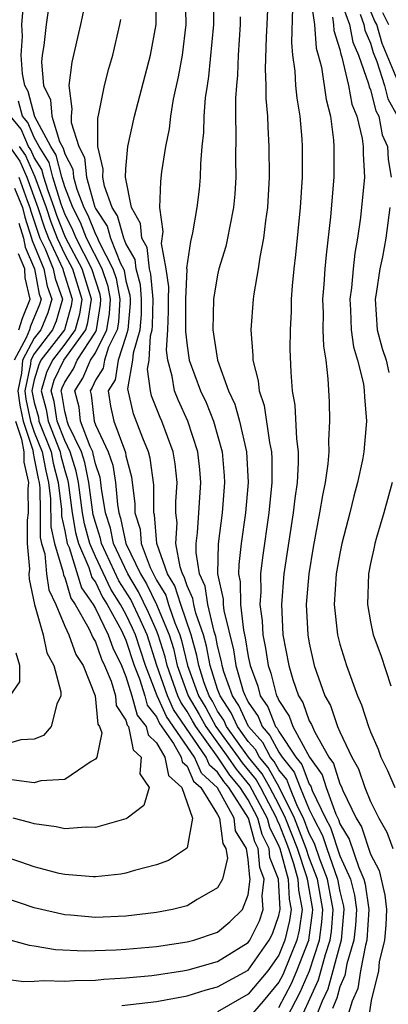
# Model space of a CAD drawing. Units: inches. Extents: x 2505000 to 2508000, y 1485000 to 1488000.
# Drawn here: x 2505694 to 2505718, y 1485149 to 1485213 of the extents above; entities that cross this region are included whole.
import ezdxf

# ---------------------------------------------------------------- set-up
doc = ezdxf.new("R2010")
doc.units = ezdxf.units.IN
doc.header["$MEASUREMENT"] = 0
doc.layers.add('LD25051485_2ft', color=232, linetype='Continuous')

msp = doc.modelspace()

# ---------------------------------------------------------------- linework, layer by layer
at = {"layer": 'LD25051485_2ft'}
for points, elevation in [([(2505711, 1485146.902), (2505712.412, 1485149.588), (2505713.008, 1485150.992), (2505713.671, 1485153), (2505713.829, 1485154.171), (2505713.895, 1485155), (2505713.54, 1485157), (2505713, 1485158.397), (2505712.795, 1485159), (2505712.031, 1485161), (2505711.031, 1485163.031), (2505710.305, 1485164.305), (2505709.742, 1485165), (2505709.485, 1485165.486), (2505709, 1485166.028), (2505708.302, 1485167), (2505707.896, 1485167.896), (2505707.16, 1485169), (2505707, 1485169.454), (2505706.505, 1485171), (2505706.267, 1485172.267), (2505706.065, 1485173), (2505705.575, 1485174.425), (2505705.441, 1485175), (2505705.385, 1485175.385), (2505705, 1485176.227), (2505704.817, 1485176.818), (2505704.706, 1485177), (2505704.541, 1485177.459), (2505704.272, 1485179), (2505704.342, 1485180.342), (2505704.265, 1485181), (2505704.271, 1485181.729), (2505704.354, 1485183), (2505704.216, 1485184.216), (2505704.089, 1485185), (2505703.356, 1485187), (2505703.245, 1485187.245), (2505702.676, 1485188.676), (2505702.601, 1485189), (2505702.407, 1485190.407), (2505702.515, 1485191), (2505702.612, 1485192.612), (2505702.724, 1485193), (2505702.746, 1485193.254), (2505702.771, 1485195), (2505702.636, 1485196.636), (2505702.539, 1485197), (2505702.379, 1485198.379), (2505702.031, 1485199), (2505701.962, 1485199.962), (2505701.36, 1485201), (2505700.974, 1485203), (2505701, 1485203.547), (2505701.118, 1485205), (2505701.565, 1485207), (2505702.61, 1485211), (2505702.974, 1485213), (2505702.989, 1485215)], 7702), ([(2505712.054, 1485147), (2505713.606, 1485150.394), (2505714.055, 1485152.054), (2505714.367, 1485153), (2505714.443, 1485153.557), (2505714.557, 1485155), (2505714.195, 1485157), (2505713.689, 1485158.311), (2505713.338, 1485159.338), (2505713, 1485159.991), (2505712.616, 1485161), (2505712.236, 1485161.763), (2505711.724, 1485163), (2505711.524, 1485163.524), (2505711, 1485164.168), (2505710.701, 1485164.701), (2505710.458, 1485165), (2505709.954, 1485165.954), (2505709.018, 1485167), (2505708.385, 1485168.385), (2505707.976, 1485169), (2505707.416, 1485170.584), (2505707.296, 1485171), (2505707.256, 1485171.256), (2505707, 1485172.293), (2505706.888, 1485172.888), (2505706.782, 1485173.218), (2505706.367, 1485175), (2505706.193, 1485176.193), (2505705.824, 1485177), (2505705.594, 1485178.405), (2505705.604, 1485179), (2505705.688, 1485179.688), (2505705.911, 1485183), (2505705.842, 1485183.842), (2505705.708, 1485185), (2505705.053, 1485187), (2505704.411, 1485188.411), (2505704.181, 1485189), (2505704.033, 1485189.966), (2505703.739, 1485191), (2505703.663, 1485191.663), (2505703.751, 1485193), (2505703.778, 1485194.222), (2505703.776, 1485195), (2505703.81, 1485195.81), (2505703.633, 1485197), (2505703.337, 1485198.662), (2505703.438, 1485199.438), (2505703.219, 1485201), (2505703.287, 1485202.713), (2505703.355, 1485203.355), (2505703.6, 1485205), (2505703.842, 1485206.158), (2505703.933, 1485207), (2505704.116, 1485208.116), (2505704.435, 1485209.565), (2505704.691, 1485211), (2505704.946, 1485213), (2505704.904, 1485215)], 7704), ([(2505706.736, 1485215), (2505706.731, 1485213), (2505706.408, 1485209.592), (2505706.306, 1485209), (2505706.19, 1485208.19), (2505706.094, 1485207), (2505706.065, 1485205.936), (2505705.963, 1485205), (2505705.873, 1485203.873), (2505705.862, 1485203), (2505705.792, 1485202.209), (2505705.648, 1485201), (2505705.354, 1485199.354), (2505705.216, 1485198.784), (2505704.967, 1485197.033), (2505704.976, 1485196.976), (2505704.895, 1485195), (2505704.891, 1485192.891), (2505705, 1485191.946), (2505705.147, 1485191), (2505705.881, 1485189), (2505706.242, 1485188.242), (2505706.732, 1485187), (2505707.303, 1485185), (2505707.435, 1485183.435), (2505707.456, 1485183), (2505707.296, 1485181), (2505707.031, 1485178.969), (2505707.002, 1485177), (2505707.356, 1485175.356), (2505707.358, 1485175), (2505707.405, 1485174.595), (2505708.034, 1485172.034), (2505708.194, 1485171), (2505708.677, 1485169.323), (2505708.792, 1485169), (2505708.875, 1485168.875), (2505709, 1485168.599), (2505709.647, 1485167.647), (2505709.905, 1485167), (2505710.422, 1485166.422), (2505711, 1485165.329), (2505711.218, 1485165), (2505712.018, 1485164.018), (2505712.405, 1485163), (2505713, 1485161.565), (2505713.273, 1485161), (2505713.861, 1485159.861), (2505714.142, 1485159), (2505714.851, 1485157), (2505715, 1485156.184), (2505715.235, 1485155.236), (2505715.269, 1485155), (2505715.077, 1485153), (2505714.204, 1485149.796), (2505713.846, 1485149), (2505713.078, 1485147.078)], 7706), ([(2505710.305, 1485215), (2505710.218, 1485213), (2505710.168, 1485212.168), (2505710.105, 1485210.105), (2505710.163, 1485209), (2505710.161, 1485208.161), (2505710.265, 1485207), (2505710.278, 1485206.278), (2505710.352, 1485205), (2505710.377, 1485203), (2505710.271, 1485201), (2505710.14, 1485200.14), (2505710.011, 1485199), (2505709.754, 1485197.754), (2505709.649, 1485197), (2505709.364, 1485195.364), (2505709.322, 1485195), (2505709.18, 1485193), (2505709.314, 1485191.314), (2505709.312, 1485191), (2505709.663, 1485189.663), (2505709.711, 1485189), (2505710.039, 1485188.039), (2505710.392, 1485185.608), (2505710.524, 1485185), (2505710.547, 1485184.547), (2505710.552, 1485183), (2505710.349, 1485181), (2505709.934, 1485178.066), (2505709.814, 1485177), (2505709.824, 1485175.824), (2505709.768, 1485175), (2505709.92, 1485173.921), (2505709.955, 1485173), (2505710.142, 1485172.142), (2505710.299, 1485171), (2505710.491, 1485170.491), (2505710.86, 1485169), (2505710.917, 1485168.917), (2505711, 1485168.707), (2505711.681, 1485167.681), (2505711.925, 1485167), (2505713.013, 1485165), (2505713.838, 1485163.838), (2505714.099, 1485163), (2505714.733, 1485161.267), (2505714.909, 1485160.909), (2505715, 1485160.631), (2505715.616, 1485159.615), (2505716.231, 1485157.769), (2505716.575, 1485157), (2505716.66, 1485156.66), (2505716.894, 1485155), (2505716.772, 1485153), (2505716.671, 1485152.672), (2505716.354, 1485151), (2505716.169, 1485149.831), (2505715.813, 1485149), (2505715.271, 1485147.271)], 7710), ([(2505713.065, 1485214.935), (2505713.336, 1485213), (2505713.442, 1485211.442), (2505713.582, 1485211), (2505713.787, 1485210.213), (2505714.093, 1485208.093), (2505714.38, 1485207), (2505714.581, 1485205.419), (2505714.615, 1485205), (2505714.612, 1485203), (2505714.39, 1485200.39), (2505714.098, 1485197.902), (2505714.02, 1485197), (2505713.956, 1485195.956), (2505713.87, 1485195), (2505713.903, 1485194.096), (2505713.892, 1485193), (2505713.919, 1485191.919), (2505714.073, 1485191), (2505714.223, 1485189.777), (2505714.295, 1485188.295), (2505714.328, 1485187), (2505714.248, 1485185.752), (2505714.277, 1485185), (2505714.217, 1485184.217), (2505714.042, 1485183), (2505713.857, 1485182.143), (2505713.675, 1485181), (2505713.249, 1485178.752), (2505712.962, 1485177), (2505712.8, 1485175), (2505712.902, 1485173), (2505713, 1485172.451), (2505713.325, 1485171), (2505714.019, 1485169), (2505714.38, 1485168.38), (2505714.847, 1485167), (2505715, 1485166.653), (2505715.777, 1485165), (2505716.219, 1485164.218), (2505716.64, 1485163), (2505717, 1485162.084), (2505717.543, 1485161), (2505718.082, 1485160.082), (2505718.466, 1485159)], 7714), ([(2505714.919, 1485215), (2505715.625, 1485213), (2505715.848, 1485211.848), (2505716.21, 1485211), (2505716.876, 1485209.124), (2505716.919, 1485208.919), (2505717, 1485208.725), (2505717.352, 1485207.352), (2505717.544, 1485207), (2505717.768, 1485205.768), (2505718.115, 1485205), (2505718.152, 1485204.152), (2505718.362, 1485203)], 7718), ([(2505700.723, 1485148.723), (2505703, 1485148.975), (2505705, 1485149.35), (2505706.253, 1485149.746), (2505707, 1485149.937), (2505709, 1485151.042), (2505710.381, 1485153), (2505710.585, 1485153.415), (2505711, 1485154.618), (2505711.073, 1485154.927), (2505711.083, 1485155), (2505710.973, 1485157), (2505710.414, 1485158.414), (2505710.364, 1485159), (2505709.922, 1485159.922), (2505709.626, 1485161), (2505709, 1485162.186), (2505708.479, 1485163), (2505707.804, 1485163.804), (2505707.003, 1485165), (2505705.564, 1485167), (2505705.366, 1485167.366), (2505705, 1485167.974), (2505704.586, 1485168.585), (2505704.396, 1485169), (2505703.69, 1485171), (2505703.56, 1485171.56), (2505703.119, 1485173), (2505703, 1485173.286), (2505702.477, 1485174.477), (2505701.832, 1485175.832), (2505701.119, 1485177), (2505700.195, 1485179), (2505699.99, 1485179.99), (2505699.668, 1485181), (2505699.395, 1485182.605), (2505699.361, 1485183), (2505699.311, 1485183.311), (2505699, 1485184.224), (2505698.866, 1485184.866), (2505698.825, 1485185), (2505698.661, 1485185.339), (2505698.032, 1485187), (2505697.932, 1485187.932), (2505697.645, 1485189), (2505698.176, 1485189.824), (2505698.69, 1485191), (2505699, 1485191.479), (2505699.754, 1485193), (2505699.925, 1485194.075), (2505699.987, 1485195), (2505699.829, 1485195.829), (2505699.45, 1485197), (2505698.425, 1485199), (2505698.017, 1485200.017), (2505697.523, 1485201), (2505697, 1485202.37), (2505696.805, 1485203), (2505696.434, 1485204.434), (2505696.075, 1485205), (2505695.038, 1485206.962), (2505694.607, 1485208.606), (2505694.387, 1485209), (2505694.225, 1485209.775), (2505694.152, 1485211), (2505694.223, 1485212.223), (2505694.178, 1485213), (2505694.302, 1485214.302)], 7694), ([(2505695.937, 1485214.063), (2505695.776, 1485213), (2505695.635, 1485211.635), (2505695.525, 1485211), (2505695.471, 1485210.528), (2505695.595, 1485209), (2505696.071, 1485208.071), (2505696.145, 1485207), (2505696.659, 1485205.341), (2505696.901, 1485204.901), (2505697, 1485204.522), (2505697.518, 1485203.518), (2505697.573, 1485203), (2505697.786, 1485202.214), (2505698.249, 1485201), (2505698.501, 1485200.501), (2505699, 1485199.255), (2505699.103, 1485199.103), (2505699.217, 1485198.783), (2505700.142, 1485197), (2505700.352, 1485196.352), (2505700.609, 1485195), (2505700.508, 1485193.492), (2505700.43, 1485193), (2505699.869, 1485191.869), (2505699.587, 1485191), (2505699.508, 1485190.492), (2505699, 1485189.69), (2505698.79, 1485189.21), (2505698.655, 1485189), (2505698.728, 1485188.728), (2505698.915, 1485187), (2505699, 1485186.775), (2505699.843, 1485185), (2505700.137, 1485184.137), (2505700.321, 1485183), (2505700.444, 1485181.556), (2505700.539, 1485181), (2505700.65, 1485180.65), (2505700.993, 1485179), (2505701.953, 1485177), (2505702.35, 1485176.35), (2505702.995, 1485174.995), (2505703.827, 1485173), (2505704.102, 1485172.102), (2505704.358, 1485171), (2505705.071, 1485169), (2505705.795, 1485167.796), (2505706.226, 1485167), (2505707.677, 1485165), (2505708.208, 1485164.208), (2505709.118, 1485163.118), (2505710.24, 1485161), (2505710.404, 1485160.403), (2505711, 1485159.16), (2505711.062, 1485159), (2505711.617, 1485157), (2505711.677, 1485155.677), (2505711.807, 1485155), (2505711.708, 1485154.292), (2505711.403, 1485153), (2505711, 1485152.027), (2505710.286, 1485151), (2505709, 1485149.453), (2505707, 1485148.313)], 7696), ([(2505711.896, 1485214.104), (2505711.824, 1485211.824), (2505711.904, 1485211), (2505712.055, 1485209.945), (2505712.105, 1485209), (2505712.173, 1485208.173), (2505712.374, 1485207), (2505712.501, 1485205.499), (2505712.529, 1485205), (2505712.53, 1485203), (2505712.4, 1485201), (2505712.095, 1485197.905), (2505711.985, 1485197), (2505711.879, 1485195.879), (2505711.816, 1485195), (2505711.806, 1485194.194), (2505711.743, 1485193), (2505711.735, 1485191.735), (2505711.786, 1485190.214), (2505711.882, 1485189), (2505712.063, 1485188.063), (2505712.159, 1485185.841), (2505712.278, 1485185), (2505712.281, 1485184.281), (2505712.204, 1485183), (2505712.053, 1485181.946), (2505711.946, 1485181), (2505711.341, 1485177), (2505711.18, 1485175), (2505711.277, 1485173), (2505711.65, 1485171), (2505711.913, 1485170.087), (2505712.286, 1485169), (2505712.571, 1485168.571), (2505713, 1485167.373), (2505713.138, 1485167.138), (2505713.33, 1485166.67), (2505714.286, 1485165), (2505714.583, 1485164.583), (2505715, 1485163.242), (2505715.087, 1485163.087), (2505715.194, 1485162.806), (2505716.069, 1485161), (2505716.42, 1485160.421), (2505717, 1485158.642), (2505717.566, 1485157.566), (2505717.952, 1485155.951), (2505718.048, 1485155), (2505718.011, 1485153.989), (2505717.924, 1485153), (2505717.577, 1485151.577), (2505717.519, 1485151), (2505717.046, 1485149.046), (2505716.747, 1485147)], 7712), ([(2505718.863, 1485209.137), (2505717.767, 1485211.767), (2505717.41, 1485213), (2505717.273, 1485213.273), (2505717, 1485213.906)], 7722), ([(2505698.2, 1485213.8), (2505698.03, 1485213), (2505697.462, 1485210.538), (2505697.255, 1485209), (2505697.469, 1485207.469), (2505697.408, 1485207), (2505697.41, 1485206.59), (2505697.926, 1485205), (2505698.292, 1485204.292), (2505698.428, 1485203), (2505698.96, 1485201.04), (2505699, 1485200.942), (2505699.78, 1485199.78), (2505699.998, 1485199), (2505700.654, 1485197.346), (2505700.834, 1485197), (2505700.874, 1485196.874), (2505701, 1485196.214), (2505701.257, 1485195.257), (2505701.278, 1485195), (2505701.274, 1485194.726), (2505701.125, 1485193), (2505701, 1485192.565), (2505700.492, 1485191), (2505700.29, 1485189.71), (2505699.841, 1485189), (2505699.998, 1485187.998), (2505700.207, 1485187), (2505700.963, 1485184.963), (2505701, 1485184.734), (2505701.36, 1485183.36), (2505701.585, 1485181.585), (2505701.581, 1485181), (2505701.926, 1485179.926), (2505702, 1485179), (2505702.59, 1485177.41), (2505703, 1485176.59), (2505703.602, 1485175.602), (2505703.788, 1485175), (2505704.203, 1485173.797), (2505704.535, 1485173), (2505704.644, 1485172.644), (2505705.029, 1485171), (2505705.759, 1485169), (2505706.225, 1485168.225), (2505706.888, 1485167), (2505708.351, 1485165), (2505708.611, 1485164.611), (2505709.514, 1485163.514), (2505709.803, 1485163), (2505710.854, 1485161), (2505710.885, 1485160.885), (2505711, 1485160.647), (2505711.465, 1485159.465), (2505711.64, 1485159), (2505711.97, 1485158.03), (2505712.252, 1485157), (2505712.285, 1485156.285), (2505712.531, 1485155), (2505712.342, 1485153.657), (2505712.188, 1485153), (2505711.263, 1485150.737), (2505711, 1485150.242), (2505709.975, 1485149), (2505709, 1485147.873)], 7698), ([(2505711, 1485148.582), (2505711.837, 1485150.163), (2505712.193, 1485151), (2505712.972, 1485153), (2505713.216, 1485154.784), (2505713.233, 1485155), (2505712.893, 1485156.893), (2505712.888, 1485157), (2505712.846, 1485157.154), (2505712.217, 1485159), (2505711.446, 1485161), (2505711, 1485161.897), (2505710.42, 1485163), (2505709.91, 1485163.909), (2505709.026, 1485165), (2505707.591, 1485167), (2505707.406, 1485167.406), (2505707, 1485168.016), (2505706.655, 1485168.655), (2505706.447, 1485169), (2505706.128, 1485169.872), (2505705.767, 1485171), (2505705.646, 1485171.646), (2505705.272, 1485173), (2505704.584, 1485175), (2505704.21, 1485176.21), (2505703.728, 1485177), (2505703.013, 1485178.987), (2505702.861, 1485180.861), (2505702.817, 1485181), (2505702.829, 1485182.829), (2505702.589, 1485184.589), (2505702.482, 1485185), (2505702.098, 1485185.902), (2505701.484, 1485187.484), (2505701.12, 1485189.12), (2505701.462, 1485191), (2505701.492, 1485191.492), (2505701.924, 1485193), (2505702.01, 1485193.99), (2505702.024, 1485195), (2505701.946, 1485195.946), (2505701.664, 1485197), (2505701.595, 1485197.595), (2505701, 1485198.659), (2505700.864, 1485199), (2505700.458, 1485200.458), (2505700.094, 1485201), (2505699.587, 1485202.413), (2505699.492, 1485203), (2505699.517, 1485203.517), (2505699.163, 1485205), (2505699.152, 1485206.848), (2505699.251, 1485207.251), (2505699.592, 1485209), (2505699.878, 1485210.122), (2505700.135, 1485211), (2505700.599, 1485213), (2505700.662, 1485213.338)], 7700), ([(2505708.486, 1485213.514), (2505708.483, 1485213), (2505708.347, 1485211), (2505708.309, 1485209.69), (2505708.236, 1485209), (2505708.175, 1485208.175), (2505708.173, 1485207), (2505708.196, 1485205.804), (2505708.163, 1485204.163), (2505708.182, 1485203), (2505708.121, 1485201.879), (2505708.046, 1485201), (2505707.791, 1485199.791), (2505707.657, 1485199), (2505707.54, 1485198.461), (2505707.089, 1485197), (2505707, 1485196.606), (2505706.733, 1485195), (2505706.687, 1485193), (2505706.991, 1485191), (2505707.719, 1485189), (2505708.12, 1485188.12), (2505708.431, 1485187), (2505708.894, 1485185), (2505708.992, 1485183), (2505708.815, 1485181), (2505708.537, 1485179), (2505708.381, 1485177.619), (2505708.372, 1485177), (2505708.483, 1485176.483), (2505708.493, 1485175), (2505708.689, 1485173.311), (2505708.812, 1485172.812), (2505709, 1485171.597), (2505709.122, 1485171), (2505709.636, 1485169.636), (2505709.794, 1485169), (2505710.282, 1485168.282), (2505710.792, 1485167), (2505710.89, 1485166.89), (2505711, 1485166.683), (2505712.113, 1485165), (2505712.511, 1485164.511), (2505713, 1485163.226), (2505713.094, 1485163.094), (2505713.194, 1485162.806), (2505714.068, 1485161), (2505714.385, 1485160.385), (2505715, 1485158.533), (2505715.687, 1485157), (2505715.948, 1485155.948), (2505716.082, 1485155), (2505716.023, 1485153.977), (2505715.924, 1485153), (2505715.454, 1485151.454), (2505715.318, 1485150.682), (2505715, 1485149.94), (2505714.802, 1485149.198), (2505714.522, 1485148.522)], 7708), ([(2505714.513, 1485213.487), (2505714.581, 1485213), (2505714.608, 1485212.608), (2505715, 1485211.374), (2505715.061, 1485211.061), (2505715.134, 1485210.866), (2505715.56, 1485209), (2505715.779, 1485207.779), (2505716.105, 1485207), (2505716.457, 1485205.543), (2505716.523, 1485205), (2505716.522, 1485204.522), (2505716.609, 1485203), (2505716.353, 1485200.353), (2505716.159, 1485199), (2505715.974, 1485198.026), (2505715.86, 1485197), (2505715.754, 1485195.754), (2505715.65, 1485195), (2505715.695, 1485194.305), (2505715.74, 1485193), (2505715.884, 1485191.884), (2505716.152, 1485191), (2505716.537, 1485189.463), (2505716.596, 1485189), (2505716.606, 1485188.606), (2505716.74, 1485187), (2505716.565, 1485185), (2505716.474, 1485184.474), (2505716.164, 1485183), (2505715.903, 1485182.097), (2505715.642, 1485181), (2505715.133, 1485179), (2505715, 1485178.345), (2505714.767, 1485177), (2505714.633, 1485175), (2505714.847, 1485173), (2505715, 1485172.395), (2505715.423, 1485171), (2505716.146, 1485169), (2505716.417, 1485168.417), (2505716.87, 1485167), (2505717, 1485166.66), (2505717.505, 1485165.505), (2505717.681, 1485165), (2505718.121, 1485164.121), (2505718.597, 1485163)], 7716), ([(2505716.328, 1485213.672), (2505716.565, 1485213), (2505716.636, 1485212.636), (2505717, 1485211.783), (2505717.176, 1485211.176), (2505717.427, 1485210.573), (2505717.918, 1485209), (2505718.138, 1485208.138), (2505718.763, 1485207)], 7720), ([(2505717.781, 1485213.781), (2505718.173, 1485213)], 7724), ([(2505693, 1485150.472), (2505694.289, 1485150.289), (2505695, 1485150.313), (2505695.633, 1485150.366), (2505697, 1485150.306), (2505697.639, 1485150.361), (2505699, 1485150.387), (2505699.563, 1485150.437), (2505701, 1485150.525), (2505702.688, 1485150.688), (2505703, 1485150.722), (2505704.73, 1485151), (2505705.062, 1485151.062), (2505707, 1485151.609), (2505709, 1485152.845), (2505709.109, 1485153), (2505709.731, 1485154.268), (2505709.984, 1485155), (2505709.909, 1485155.908), (2505710.056, 1485157), (2505709.757, 1485157.757), (2505709.651, 1485159), (2505709.44, 1485159.44), (2505709.012, 1485161), (2505707.736, 1485163), (2505707.4, 1485163.4), (2505707, 1485163.998), (2505706.478, 1485164.478), (2505706.249, 1485165), (2505704.123, 1485168.123), (2505703.721, 1485169), (2505703.023, 1485171), (2505702.379, 1485173), (2505701.959, 1485173.959), (2505701.314, 1485175.314), (2505700.541, 1485176.541), (2505699.398, 1485179), (2505699.33, 1485179.33), (2505699, 1485180.365), (2505698.865, 1485180.865), (2505698.577, 1485183), (2505698.304, 1485184.304), (2505698.092, 1485185), (2505697.242, 1485186.758), (2505697.15, 1485187), (2505697.135, 1485187.135), (2505697, 1485187.639), (2505696.813, 1485188.813), (2505696.761, 1485189), (2505696.816, 1485189.184), (2505697, 1485189.568), (2505697.561, 1485190.439), (2505697.807, 1485191), (2505699, 1485192.841), (2505699.079, 1485193), (2505699.342, 1485194.657), (2505699.366, 1485195), (2505699.307, 1485195.307), (2505698.777, 1485197), (2505697.749, 1485199), (2505697.534, 1485199.534), (2505697, 1485200.595), (2505696.886, 1485200.887), (2505696.76, 1485201.239), (2505696.216, 1485203), (2505695.966, 1485203.966), (2505695.312, 1485205), (2505695, 1485205.589), (2505694.573, 1485206.573), (2505694.227, 1485207), (2505693.976, 1485207.976)], 7692), ([(2505691, 1485153.678), (2505694.67, 1485152.67), (2505695, 1485152.627), (2505696.391, 1485152.39), (2505698.299, 1485152.299), (2505700.366, 1485152.366), (2505701, 1485152.407), (2505703, 1485152.593), (2505705, 1485152.884), (2505705.445, 1485153), (2505707, 1485153.525), (2505707.809, 1485154.191), (2505708.626, 1485155), (2505709, 1485155.966), (2505709.14, 1485157), (2505709.1, 1485157.1), (2505709, 1485158.275), (2505708.883, 1485159), (2505708.175, 1485160.175), (2505708.073, 1485161), (2505707, 1485162.985), (2505705.952, 1485163.952), (2505705.494, 1485165), (2505703.661, 1485167.661), (2505703.047, 1485169), (2505702.284, 1485171), (2505701.633, 1485173), (2505701.44, 1485173.44), (2505701, 1485174.365), (2505700.652, 1485175), (2505700.005, 1485176.005), (2505699, 1485178.145), (2505698.631, 1485179), (2505698.285, 1485180.285), (2505698.159, 1485181), (2505697.897, 1485183), (2505697.742, 1485183.742), (2505697.359, 1485185), (2505697, 1485185.743), (2505696.504, 1485187), (2505696.298, 1485188.298), (2505696.103, 1485189), (2505696.309, 1485189.691), (2505696.935, 1485191), (2505698.381, 1485193), (2505698.517, 1485193.483), (2505698.741, 1485195), (2505698.138, 1485197), (2505697.072, 1485199), (2505697, 1485199.153), (2505696.483, 1485200.482), (2505696.31, 1485201), (2505695.907, 1485202.093), (2505695.627, 1485203), (2505695.498, 1485203.498), (2505695, 1485204.285), (2505694.783, 1485204.783), (2505694.629, 1485205), (2505694.136, 1485206.136), (2505693.435, 1485207)], 7690), ([(2505694.003, 1485205), (2505694.417, 1485204.417), (2505695.03, 1485203.03), (2505695.77, 1485201), (2505696.078, 1485200.078), (2505696.498, 1485199), (2505697, 1485197.933), (2505697.499, 1485197), (2505697.86, 1485195.86), (2505698.113, 1485195), (2505697.97, 1485194.03), (2505697.68, 1485193), (2505697, 1485192.057), (2505696.184, 1485191), (2505695.801, 1485190.199), (2505695.444, 1485189), (2505695.783, 1485187.783), (2505695.907, 1485187), (2505696.698, 1485185), (2505696.746, 1485184.746), (2505697, 1485183.772), (2505697.18, 1485183.18), (2505697.218, 1485183), (2505697.477, 1485181), (2505697.704, 1485179.704), (2505697.894, 1485179), (2505698.573, 1485177.427), (2505698.774, 1485176.774), (2505699, 1485176.454), (2505699.469, 1485175.469), (2505699.772, 1485175), (2505700.706, 1485173.294), (2505701, 1485172.658), (2505701.543, 1485171), (2505701.88, 1485170.119), (2505702.226, 1485169), (2505702.393, 1485168.393), (2505703, 1485167.631), (2505703.198, 1485167.198), (2505704.107, 1485165.894), (2505704.625, 1485165), (2505704.688, 1485164.688), (2505705, 1485164.403), (2505705.427, 1485163.427), (2505705.893, 1485163), (2505707, 1485161.235), (2505707.127, 1485161), (2505707.333, 1485159.333), (2505707.534, 1485159), (2505707.637, 1485158.363), (2505707.31, 1485157), (2505707, 1485156.419), (2505705.662, 1485155.662), (2505705, 1485155.246), (2505704.049, 1485155), (2505703, 1485154.805), (2505701, 1485154.573), (2505699, 1485154.49), (2505697.369, 1485154.631), (2505697, 1485154.651), (2505695, 1485155.127), (2505693, 1485155.791)], 7688), ([(2505693.376, 1485205), (2505694.051, 1485204.051), (2505694.508, 1485203), (2505695.231, 1485201), (2505695.674, 1485199.674), (2505695.937, 1485199), (2505696.865, 1485197), (2505696.887, 1485196.887), (2505697.485, 1485195), (2505697.423, 1485194.577), (2505696.976, 1485193), (2505695.434, 1485191), (2505695.293, 1485190.707), (2505695, 1485189.72), (2505694.849, 1485189), (2505695, 1485188.23), (2505695.268, 1485187.268), (2505695.31, 1485187), (2505696.105, 1485185), (2505696.247, 1485184.247), (2505696.572, 1485183), (2505696.784, 1485181.215), (2505696.79, 1485180.79), (2505697, 1485179.827), (2505697.157, 1485179), (2505697.276, 1485178.724), (2505698.089, 1485176.089), (2505698.856, 1485175), (2505699, 1485174.744), (2505699.846, 1485173), (2505700.149, 1485172.149), (2505700.705, 1485171), (2505701, 1485170.277), (2505701.395, 1485169), (2505701.74, 1485167.74), (2505702.33, 1485167), (2505702.445, 1485166.445), (2505703, 1485165.933), (2505703.541, 1485165), (2505703.787, 1485163.787), (2505704.648, 1485163), (2505705.349, 1485161), (2505705, 1485159.046), (2505704.971, 1485159), (2505703.775, 1485158.225), (2505703, 1485157.928), (2505701.566, 1485157.566), (2505701, 1485157.384), (2505700.676, 1485157.324), (2505699, 1485157.151), (2505698.847, 1485157.153), (2505697, 1485157.294), (2505696.621, 1485157.379), (2505695, 1485157.807), (2505694.121, 1485158.121), (2505693, 1485158.485)], 7686), ([(2505693.983, 1485203), (2505694.533, 1485201.467), (2505694.718, 1485201), (2505694.774, 1485200.774), (2505695.27, 1485199.27), (2505695.375, 1485199), (2505695.709, 1485198.292), (2505696.247, 1485197), (2505696.368, 1485196.368), (2505696.841, 1485195), (2505696.438, 1485193.563), (2505696.203, 1485193), (2505695, 1485191.427), (2505694.771, 1485191), (2505694.752, 1485190.752), (2505694.384, 1485189), (2505694.459, 1485188.459), (2505694.763, 1485187), (2505695, 1485186.286), (2505695.512, 1485185), (2505695.748, 1485183.748), (2505695.943, 1485183), (2505696.07, 1485181.93), (2505696.093, 1485180.093), (2505696.332, 1485179), (2505696.902, 1485177.097), (2505696.923, 1485176.923), (2505697, 1485176.76), (2505697.403, 1485175.403), (2505697.688, 1485175), (2505698.579, 1485173.421), (2505698.827, 1485172.827), (2505699, 1485172.558), (2505699.409, 1485171.409), (2505699.607, 1485171), (2505700.025, 1485169.975), (2505700.308, 1485169), (2505700.367, 1485168.367), (2505701, 1485167.408), (2505701.088, 1485167.088), (2505701.158, 1485167), (2505701.475, 1485165.475), (2505701.988, 1485165), (2505701.901, 1485163.901), (2505702.53, 1485163), (2505702.173, 1485161.827), (2505701.09, 1485161), (2505701, 1485160.949), (2505699, 1485160.388), (2505698.396, 1485160.396), (2505697, 1485160.293), (2505696.427, 1485160.427), (2505695, 1485160.616), (2505694.712, 1485160.713), (2505693.631, 1485161)], 7684), ([(2505693.714, 1485202.286), (2505694.226, 1485201), (2505694.379, 1485200.378), (2505694.826, 1485199), (2505694.855, 1485198.855), (2505695.628, 1485197), (2505695.849, 1485195.849), (2505696.143, 1485195), (2505695.892, 1485194.108), (2505695.429, 1485193), (2505695, 1485192.439), (2505694.228, 1485191), (2505694.163, 1485190.163), (2505693.919, 1485189), (2505694.05, 1485188.05), (2505694.269, 1485187), (2505694.9, 1485185.1), (2505694.919, 1485184.919), (2505695, 1485184.572), (2505695.249, 1485183.249), (2505695.314, 1485183), (2505695.356, 1485182.644), (2505695.387, 1485181), (2505695.396, 1485179.396), (2505695.483, 1485179), (2505695.69, 1485178.311), (2505695.801, 1485177), (2505695.964, 1485175.964), (2505696.42, 1485175), (2505697, 1485173.581), (2505697.254, 1485173), (2505697.726, 1485171.726), (2505698.191, 1485171), (2505698.98, 1485169.02), (2505699.164, 1485167.164), (2505699.272, 1485167), (2505699.421, 1485166.579), (2505699.089, 1485165), (2505699, 1485164.856), (2505698.715, 1485164.715), (2505697, 1485163.524), (2505695.438, 1485163.438), (2505695, 1485163.301), (2505693.515, 1485163.515)], 7682), ([(2505718.267, 1485201), (2505718.002, 1485199), (2505717.781, 1485197.781), (2505717.617, 1485197), (2505717.381, 1485195.381), (2505717.313, 1485195), (2505717.446, 1485193), (2505717.764, 1485191.764), (2505718.024, 1485191), (2505718.205, 1485190.205)], 7718), ([(2505693.983, 1485199.983), (2505694.302, 1485199), (2505694.416, 1485198.416), (2505695.009, 1485197), (2505695.33, 1485195.33), (2505695.443, 1485195), (2505695.346, 1485194.654), (2505694.764, 1485193.236), (2505694.687, 1485193), (2505694.478, 1485192.479), (2505693.685, 1485191)], 7680), ([(2505693.983, 1485193), (2505694.233, 1485193.767), (2505694.728, 1485195), (2505694.404, 1485196.404), (2505694.388, 1485197), (2505693.978, 1485197.978)], 7678), ([(2505693.775, 1485187), (2505694.16, 1485185.839), (2505694.316, 1485185), (2505694.324, 1485184.324), (2505694.632, 1485183), (2505694.576, 1485182.576), (2505694.612, 1485181), (2505694.532, 1485180.532), (2505694.546, 1485179), (2505694.682, 1485177.318), (2505694.644, 1485177), (2505694.664, 1485176.664), (2505695.006, 1485175.006), (2505695.582, 1485173), (2505695.834, 1485171.834), (2505696.272, 1485171), (2505696.735, 1485169.265), (2505696.737, 1485169), (2505696.474, 1485168.474), (2505696.108, 1485167), (2505695.598, 1485166.402), (2505695, 1485166.178), (2505694.118, 1485166.118), (2505693, 1485165.791)], 7680), ([(2505718.426, 1485183), (2505717.871, 1485181), (2505717.393, 1485179.393), (2505717.289, 1485179), (2505717.252, 1485178.748), (2505717, 1485177.679), (2505716.869, 1485177), (2505716.802, 1485175), (2505717, 1485173.853), (2505717.184, 1485173), (2505717.679, 1485171.679), (2505718.328, 1485169.672)], 7718), ([(2505693.418, 1485169), (2505694.062, 1485169.938), (2505694.056, 1485171), (2505693.815, 1485171.815)], 7678)]:
    msp.add_lwpolyline(points, dxfattribs=dict(at, elevation=elevation))

doc.saveas('drawing.dxf')
